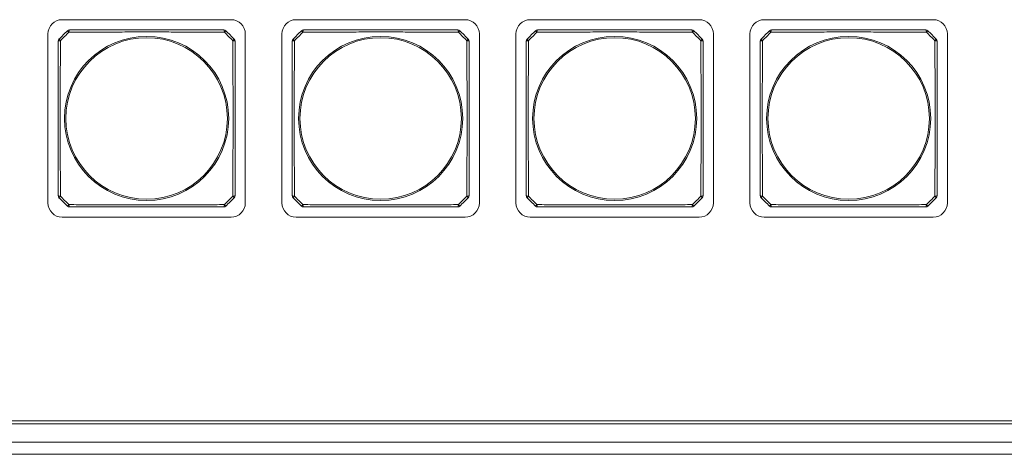
# Model space of a CAD drawing. Units: millimetres. Extents: x 49 to 776, y 23 to 547.
# Drawn here: x 317 to 365, y 199 to 220 of the extents above; entities that cross this region are included whole.
import ezdxf

# ---------------------------------------------------------------- set-up
doc = ezdxf.new("R2010")
doc.units = ezdxf.units.MM
doc.layers.add('1', color=7, linetype='Continuous', true_color=0xffffff)

msp = doc.modelspace()

# ---------------------------------------------------------------- linework, layer by layer
at = {"layer": '1', "color": 80, "linetype": 'Continuous', "lineweight": 18}
for p, q in [((318.63707, 220.3031), (326.93707, 220.3031)), ((330.13707, 220.3031), (338.43707, 220.3031)), ((341.63707, 220.3031), (349.93707, 220.3031)), ((353.13707, 220.3031), (361.43707, 220.3031)), ((317.93707, 211.3031), (317.93707, 219.6031)), ((327.63707, 219.6031), (327.63707, 211.3031)), ((329.43707, 211.3031), (329.43707, 219.6031)), ((339.13707, 219.6031), (339.13707, 211.3031)), ((340.93707, 211.3031), (340.93707, 219.6031)), ((350.63707, 219.6031), (350.63707, 211.3031)), ((352.43707, 211.3031), (352.43707, 219.6031)), ((362.13707, 219.6031), (362.13707, 211.3031)), ((326.93707, 210.6031), (318.63707, 210.6031)), ((338.43707, 210.6031), (330.13707, 210.6031)), ((349.93707, 210.6031), (341.63707, 210.6031)), ((361.43707, 210.6031), (353.13707, 210.6031)), ((547.78707, 200.6031), (264.78707, 200.6031)), ((523.78707, 200.4531), (288.78707, 200.4531)), ((288.78707, 199.5531), (523.78707, 199.5531)), ((523.78707, 198.9531), (288.78707, 198.9531))]:
    msp.add_line(p, q, dxfattribs=at)
at = {"layer": '1', "color": 51, "linetype": 'Continuous', "lineweight": 13}
for centre, radius in [((322.78707, 215.4531), 4.03227), ((322.78707, 215.4531), 3.96632), ((334.28707, 215.4531), 4.03227), ((334.28707, 215.4531), 3.96632), ((345.78707, 215.4531), 4.03227), ((345.78707, 215.4531), 3.96632), ((357.28707, 215.4531), 4.03227), ((357.28707, 215.4531), 3.96632)]:
    msp.add_circle(centre, radius, dxfattribs=at)
at = {"layer": '1', "color": 80, "linetype": 'Continuous', "lineweight": 18}
for centre, radius, start, end in [((318.63707, 219.6031), 0.7, 90, 180), ((326.93707, 219.6031), 0.7, 0, 90), ((330.13707, 219.6031), 0.7, 90, 180), ((338.43707, 219.6031), 0.7, 0, 90), ((341.63707, 219.6031), 0.7, 90, 180), ((349.93707, 219.6031), 0.7, 0, 90), ((353.13707, 219.6031), 0.7, 90, 180), ((361.43707, 219.6031), 0.7, 0, 90), ((318.9992, 219.6531), 0.15, 90, 135), ((326.57494, 219.6531), 0.15, 45, 90), ((330.4992, 219.6531), 0.15, 90, 135), ((338.07494, 219.6531), 0.15, 45, 90), ((341.9992, 219.6531), 0.15, 90, 135), ((349.57494, 219.6531), 0.15, 45, 90), ((353.4992, 219.6531), 0.15, 90, 135), ((361.07494, 219.6531), 0.15, 45, 90), ((318.58707, 219.24097), 0.15, 135, 180), ((326.98707, 219.24097), 0.15, 0, 45), ((330.08707, 219.24097), 0.15, 135, 180), ((338.48707, 219.24097), 0.15, 0, 45), ((341.58707, 219.24097), 0.15, 135, 180), ((349.98707, 219.24097), 0.15, 0, 45), ((353.08707, 219.24097), 0.15, 135, 180), ((361.48707, 219.24097), 0.15, 0, 45), ((318.58707, 211.66523), 0.15, 180, 225), ((326.98707, 211.66523), 0.15, 315, 0), ((330.08707, 211.66523), 0.15, 180, 225), ((338.48707, 211.66523), 0.15, 315, 0), ((341.58707, 211.66523), 0.15, 180, 225), ((349.98707, 211.66523), 0.15, 315, 0), ((353.08707, 211.66523), 0.15, 180, 225), ((361.48707, 211.66523), 0.15, 315, 0), ((318.63707, 211.3031), 0.7, 180, 270), ((318.9992, 211.2531), 0.15, 225, 270), ((326.57494, 211.2531), 0.15, 270, 315), ((326.93707, 211.3031), 0.7, 270, 0), ((330.13707, 211.3031), 0.7, 180, 270), ((330.4992, 211.2531), 0.15, 225, 270), ((338.07494, 211.2531), 0.15, 270, 315), ((338.43707, 211.3031), 0.7, 270, 0), ((341.63707, 211.3031), 0.7, 180, 270), ((341.9992, 211.2531), 0.15, 225, 270), ((349.57494, 211.2531), 0.15, 270, 315), ((349.93707, 211.3031), 0.7, 270, 0), ((353.13707, 211.3031), 0.7, 180, 270), ((353.4992, 211.2531), 0.15, 225, 270), ((361.07494, 211.2531), 0.15, 270, 315), ((361.43707, 211.3031), 0.7, 270, 0)]:
    msp.add_arc(centre, radius, start, end, dxfattribs=at)
at = {"layer": '1', "color": 51, "linetype": 'Continuous', "lineweight": 13}
for centre, major_axis, ratio, start_param, end_param in [((318.9992, 219.6531), (-0.10607, 0.10607), 0.017173, 5.03369678, 6.28318531), ((318.9992, 219.6531), (0, 0.15), 0.217881, 0, 1.33375123), ((326.57494, 219.6531), (0, 0.15), 0.217881, 4.94943407, 6.28318531), ((326.57494, 219.6531), (0.10607, 0.10607), 0.017173, 0, 1.24948853), ((330.4992, 219.6531), (-0.10607, 0.10607), 0.017173, 5.03369678, 6.28318531), ((330.4992, 219.6531), (0, 0.15), 0.217881, 0, 1.33375123), ((338.07494, 219.6531), (0, 0.15), 0.217881, 4.94943407, 6.28318531), ((338.07494, 219.6531), (0.10607, 0.10607), 0.017173, 0, 1.24948853), ((341.9992, 219.6531), (-0.10607, 0.10607), 0.017173, 5.03369678, 6.28318531), ((341.9992, 219.6531), (0, 0.15), 0.217881, 0, 1.33375123), ((349.57494, 219.6531), (0, 0.15), 0.217881, 4.94943407, 6.28318531), ((349.57494, 219.6531), (0.10607, 0.10607), 0.017173, 0, 1.24948853), ((353.4992, 219.6531), (-0.10607, 0.10607), 0.017173, 5.03369678, 6.28318531), ((353.4992, 219.6531), (0, 0.15), 0.217881, 0, 1.33375123), ((361.07494, 219.6531), (0, 0.15), 0.217881, 4.94943407, 6.28318531), ((361.07494, 219.6531), (0.10607, 0.10607), 0.017173, 0, 1.24948853), ((318.58707, 219.24097), (-0.15, 0), 0.217881, 4.94943407, 6.28318531), ((318.58707, 219.24097), (-0.10607, 0.10607), 0.017173, 0, 1.24948853), ((326.98707, 219.24097), (-0.10607, -0.10607), 0.017173, 1.89210413, 3.14159265), ((326.98707, 219.24097), (-0.15, 0), 0.217881, 3.14159265, 4.47534389), ((330.08707, 219.24097), (-0.15, 0), 0.217881, 4.94943407, 6.28318531), ((330.08707, 219.24097), (-0.10607, 0.10607), 0.017173, 0, 1.24948853), ((338.48707, 219.24097), (-0.10607, -0.10607), 0.017173, 1.89210413, 3.14159265), ((338.48707, 219.24097), (-0.15, 0), 0.217881, 3.14159265, 4.47534389), ((341.58707, 219.24097), (-0.15, 0), 0.217881, 4.94943407, 6.28318531), ((341.58707, 219.24097), (-0.10607, 0.10607), 0.017173, 0, 1.24948853), ((349.98707, 219.24097), (-0.10607, -0.10607), 0.017173, 1.89210413, 3.14159265), ((349.98707, 219.24097), (-0.15, 0), 0.217881, 3.14159265, 4.47534389), ((353.08707, 219.24097), (-0.15, 0), 0.217881, 4.94943407, 6.28318531), ((353.08707, 219.24097), (-0.10607, 0.10607), 0.017173, 0, 1.24948853), ((361.48707, 219.24097), (-0.10607, -0.10607), 0.017173, 1.89210413, 3.14159265), ((361.48707, 219.24097), (-0.15, 0), 0.217881, 3.14159265, 4.47534389), ((318.58707, 211.66523), (-0.15, 0), 0.217881, 0, 1.33375123), ((318.58707, 211.66523), (-0.10607, -0.10607), 0.017173, 5.03369678, 6.28318531), ((326.98707, 211.66523), (-0.15, 0), 0.217881, 1.80784142, 3.14159265), ((326.98707, 211.66523), (-0.10607, 0.10607), 0.017173, 3.14159265, 4.39108118), ((330.08707, 211.66523), (-0.15, 0), 0.217881, 0, 1.33375123), ((330.08707, 211.66523), (-0.10607, -0.10607), 0.017173, 5.03369678, 6.28318531), ((338.48707, 211.66523), (-0.15, 0), 0.217881, 1.80784142, 3.14159265), ((338.48707, 211.66523), (-0.10607, 0.10607), 0.017173, 3.14159265, 4.39108118), ((341.58707, 211.66523), (-0.15, 0), 0.217881, 0, 1.33375123), ((341.58707, 211.66523), (-0.10607, -0.10607), 0.017173, 5.03369678, 6.28318531), ((349.98707, 211.66523), (-0.15, 0), 0.217881, 1.80784142, 3.14159265), ((349.98707, 211.66523), (-0.10607, 0.10607), 0.017173, 3.14159265, 4.39108118), ((353.08707, 211.66523), (-0.15, 0), 0.217881, 0, 1.33375123), ((353.08707, 211.66523), (-0.10607, -0.10607), 0.017173, 5.03369678, 6.28318531), ((361.48707, 211.66523), (-0.15, 0), 0.217881, 1.80784142, 3.14159265), ((361.48707, 211.66523), (-0.10607, 0.10607), 0.017173, 3.14159265, 4.39108118), ((318.9992, 211.2531), (0.10607, 0.10607), 0.017173, 3.14159265, 4.39108118), ((318.9992, 211.2531), (0, 0.15), 0.217881, 1.80784142, 3.14159265), ((326.57494, 211.2531), (0, 0.15), 0.217881, 3.14159265, 4.47534389), ((326.57494, 211.2531), (-0.10607, 0.10607), 0.017173, 1.89210413, 3.14159265), ((330.4992, 211.2531), (0.10607, 0.10607), 0.017173, 3.14159265, 4.39108118), ((330.4992, 211.2531), (0, 0.15), 0.217881, 1.80784142, 3.14159265), ((338.07494, 211.2531), (0, 0.15), 0.217881, 3.14159265, 4.47534389), ((338.07494, 211.2531), (-0.10607, 0.10607), 0.017173, 1.89210413, 3.14159265), ((341.9992, 211.2531), (0.10607, 0.10607), 0.017173, 3.14159265, 4.39108118), ((341.9992, 211.2531), (0, 0.15), 0.217881, 1.80784142, 3.14159265), ((349.57494, 211.2531), (0, 0.15), 0.217881, 3.14159265, 4.47534389), ((349.57494, 211.2531), (-0.10607, 0.10607), 0.017173, 1.89210413, 3.14159265), ((353.4992, 211.2531), (0.10607, 0.10607), 0.017173, 3.14159265, 4.39108118), ((353.4992, 211.2531), (0, 0.15), 0.217881, 1.80784142, 3.14159265), ((361.07494, 211.2531), (0, 0.15), 0.217881, 3.14159265, 4.47534389), ((361.07494, 211.2531), (-0.10607, 0.10607), 0.017173, 1.89210413, 3.14159265)]:
    msp.add_ellipse(centre, major_axis=major_axis, ratio=ratio, start_param=start_param, end_param=end_param, dxfattribs=at)
at = {"layer": '1', "color": 80, "linetype": 'Continuous', "lineweight": 18}
for points in [[(318.48101, 219.34703), (318.61837, 219.4844), (318.75577, 219.6218), (318.89314, 219.75917)], [(326.68101, 219.75917), (326.81837, 219.6218), (326.95577, 219.4844), (327.09314, 219.34703)], [(329.98101, 219.34703), (330.11837, 219.4844), (330.25577, 219.6218), (330.39314, 219.75917)], [(338.18101, 219.75917), (338.31837, 219.6218), (338.45577, 219.4844), (338.59314, 219.34703)], [(341.48101, 219.34703), (341.61837, 219.4844), (341.75577, 219.6218), (341.89314, 219.75917)], [(349.68101, 219.75917), (349.81837, 219.6218), (349.95577, 219.4844), (350.09314, 219.34703)], [(352.98101, 219.34703), (353.11837, 219.4844), (353.25577, 219.6218), (353.39314, 219.75917)], [(361.18101, 219.75917), (361.31837, 219.6218), (361.45577, 219.4844), (361.59314, 219.34703)], [(318.89314, 211.14703), (318.75577, 211.2844), (318.61837, 211.4218), (318.48101, 211.55917)], [(327.09314, 211.55917), (326.95577, 211.4218), (326.81837, 211.2844), (326.68101, 211.14703)], [(330.39314, 211.14703), (330.25577, 211.2844), (330.11837, 211.4218), (329.98101, 211.55917)], [(338.59314, 211.55917), (338.45577, 211.4218), (338.31837, 211.2844), (338.18101, 211.14703)], [(341.89314, 211.14703), (341.75577, 211.2844), (341.61837, 211.4218), (341.48101, 211.55917)], [(350.09314, 211.55917), (349.95577, 211.4218), (349.81837, 211.2844), (349.68101, 211.14703)], [(353.39314, 211.14703), (353.25577, 211.2844), (353.11837, 211.4218), (352.98101, 211.55917)], [(361.59314, 211.55917), (361.45577, 211.4218), (361.31837, 211.2844), (361.18101, 211.14703)]]:
    msp.add_open_spline(points, degree=3, dxfattribs=at)
at = {"layer": '1', "color": 51, "linetype": 'Continuous', "lineweight": 13}
for points in [[(318.96744, 219.68833), (318.82886, 219.54987), (318.69031, 219.41132), (318.55185, 219.27274)], [(327.0223, 219.27274), (326.88384, 219.41132), (326.74529, 219.54987), (326.60671, 219.68833)], [(330.46744, 219.68833), (330.32886, 219.54987), (330.19031, 219.41132), (330.05185, 219.27274)], [(338.5223, 219.27274), (338.38384, 219.41132), (338.24529, 219.54987), (338.10671, 219.68833)], [(341.96744, 219.68833), (341.82886, 219.54987), (341.69031, 219.41132), (341.55185, 219.27274)], [(350.0223, 219.27274), (349.88384, 219.41132), (349.74529, 219.54987), (349.60671, 219.68833)], [(353.46744, 219.68833), (353.32886, 219.54987), (353.19031, 219.41132), (353.05185, 219.27274)], [(361.5223, 219.27274), (361.38384, 219.41132), (361.24529, 219.54987), (361.10671, 219.68833)], [(318.55185, 211.63346), (318.69031, 211.49489), (318.82886, 211.35634), (318.96744, 211.21788)], [(326.60671, 211.21788), (326.74529, 211.35634), (326.88384, 211.49489), (327.0223, 211.63346)], [(330.05185, 211.63346), (330.19031, 211.49489), (330.32886, 211.35634), (330.46744, 211.21788)], [(338.10671, 211.21788), (338.24529, 211.35634), (338.38384, 211.49489), (338.5223, 211.63346)], [(341.55185, 211.63346), (341.69031, 211.49489), (341.82886, 211.35634), (341.96744, 211.21788)], [(349.60671, 211.21788), (349.74529, 211.35634), (349.88384, 211.49489), (350.0223, 211.63346)], [(353.05185, 211.63346), (353.19031, 211.49489), (353.32886, 211.35634), (353.46744, 211.21788)], [(361.10671, 211.21788), (361.24529, 211.35634), (361.38384, 211.49489), (361.5223, 211.63346)]]:
    msp.add_open_spline(points, degree=3, dxfattribs=at)
for points in [[(326.60671, 219.68833), (326.29292, 219.68963), (325.97854, 219.69099), (325.34814, 219.69371), (325.03212, 219.69507), (324.39785, 219.6975), (324.07959, 219.69858), (323.60012, 219.69972), (323.43995, 219.70002), (323.11886, 219.70042), (322.95794, 219.70053), (322.63533, 219.70054), (322.47402, 219.70044), (322.15159, 219.70004), (321.99067, 219.69975), (321.50876, 219.69862), (321.1886, 219.69755), (320.78952, 219.69602), (320.70976, 219.6957), (320.55034, 219.69506), (320.47067, 219.69473), (320.23198, 219.69374), (320.07321, 219.69305), (319.59786, 219.691), (319.28221, 219.68963), (318.96744, 219.68833)], [(338.10671, 219.68833), (337.79292, 219.68963), (337.47854, 219.69099), (336.84814, 219.69371), (336.53212, 219.69507), (335.89785, 219.6975), (335.57959, 219.69858), (335.10012, 219.69972), (334.93995, 219.70002), (334.61886, 219.70042), (334.45794, 219.70053), (334.13533, 219.70054), (333.97402, 219.70044), (333.65159, 219.70004), (333.49067, 219.69975), (333.00876, 219.69862), (332.6886, 219.69755), (332.28952, 219.69602), (332.20976, 219.6957), (332.05034, 219.69506), (331.97067, 219.69473), (331.73198, 219.69374), (331.57321, 219.69305), (331.09786, 219.691), (330.78221, 219.68963), (330.46744, 219.68833)], [(349.60671, 219.68833), (349.29292, 219.68963), (348.97854, 219.69099), (348.34814, 219.69371), (348.03212, 219.69507), (347.39785, 219.6975), (347.07959, 219.69858), (346.60012, 219.69972), (346.43995, 219.70002), (346.11886, 219.70042), (345.95794, 219.70053), (345.63533, 219.70054), (345.47402, 219.70044), (345.15159, 219.70004), (344.99067, 219.69975), (344.50876, 219.69862), (344.1886, 219.69755), (343.78952, 219.69602), (343.70976, 219.6957), (343.55034, 219.69506), (343.47067, 219.69473), (343.23198, 219.69374), (343.07321, 219.69305), (342.59786, 219.691), (342.28221, 219.68963), (341.96744, 219.68833)], [(361.10671, 219.68833), (360.79292, 219.68963), (360.47854, 219.69099), (359.84814, 219.69371), (359.53212, 219.69507), (358.89785, 219.6975), (358.57959, 219.69858), (358.10012, 219.69972), (357.93995, 219.70002), (357.61886, 219.70042), (357.45794, 219.70053), (357.13533, 219.70054), (356.97402, 219.70044), (356.65159, 219.70004), (356.49067, 219.69975), (356.00876, 219.69862), (355.6886, 219.69755), (355.28952, 219.69602), (355.20976, 219.6957), (355.05034, 219.69506), (354.97067, 219.69473), (354.73198, 219.69374), (354.57321, 219.69305), (354.09786, 219.691), (353.78221, 219.68963), (353.46744, 219.68833)], [(318.55185, 219.27274), (318.55054, 218.95894), (318.54918, 218.64456), (318.54646, 218.01415), (318.5451, 217.69811), (318.54267, 217.06382), (318.54159, 216.74554), (318.54046, 216.26604), (318.54016, 216.10585), (318.53975, 215.78473), (318.53964, 215.6238), (318.53963, 215.30115), (318.53973, 215.13986), (318.54013, 214.81746), (318.54042, 214.65656), (318.54155, 214.17468), (318.54263, 213.85453), (318.54415, 213.45547), (318.54447, 213.37571), (318.54511, 213.2163), (318.54544, 213.13664), (318.54644, 212.89795), (318.54712, 212.7392), (318.54917, 212.26387), (318.55054, 211.94822), (318.55185, 211.63346)], [(327.0223, 211.63346), (327.0236, 211.94726), (327.02496, 212.26163), (327.02768, 212.89203), (327.02904, 213.20806), (327.03148, 213.84233), (327.03255, 214.16058), (327.03369, 214.64005), (327.03399, 214.80023), (327.03439, 215.12132), (327.0345, 215.28223), (327.03451, 215.60484), (327.03441, 215.76616), (327.03402, 216.08858), (327.03372, 216.2495), (327.03259, 216.73142), (327.03152, 217.05158), (327.02999, 217.45066), (327.02968, 217.53042), (327.02903, 217.68983), (327.0287, 217.7695), (327.02771, 218.0082), (327.02703, 218.16696), (327.02497, 218.64231), (327.0236, 218.95796), (327.0223, 219.27274)], [(330.05185, 219.27274), (330.05054, 218.95894), (330.04918, 218.64456), (330.04646, 218.01415), (330.0451, 217.69811), (330.04267, 217.06382), (330.04159, 216.74554), (330.04046, 216.26604), (330.04016, 216.10585), (330.03975, 215.78473), (330.03964, 215.6238), (330.03963, 215.30115), (330.03973, 215.13986), (330.04013, 214.81746), (330.04042, 214.65656), (330.04155, 214.17468), (330.04263, 213.85453), (330.04415, 213.45547), (330.04447, 213.37571), (330.04511, 213.2163), (330.04544, 213.13664), (330.04644, 212.89795), (330.04712, 212.7392), (330.04917, 212.26387), (330.05054, 211.94822), (330.05185, 211.63346)], [(338.5223, 211.63346), (338.5236, 211.94726), (338.52496, 212.26163), (338.52768, 212.89203), (338.52904, 213.20806), (338.53148, 213.84233), (338.53255, 214.16058), (338.53369, 214.64005), (338.53399, 214.80023), (338.53439, 215.12132), (338.5345, 215.28223), (338.53451, 215.60484), (338.53441, 215.76616), (338.53402, 216.08858), (338.53372, 216.2495), (338.53259, 216.73142), (338.53152, 217.05158), (338.52999, 217.45066), (338.52968, 217.53042), (338.52903, 217.68983), (338.5287, 217.7695), (338.52771, 218.0082), (338.52703, 218.16696), (338.52497, 218.64231), (338.5236, 218.95796), (338.5223, 219.27274)], [(341.55185, 219.27274), (341.55054, 218.95894), (341.54918, 218.64456), (341.54646, 218.01415), (341.5451, 217.69811), (341.54267, 217.06382), (341.54159, 216.74554), (341.54046, 216.26604), (341.54016, 216.10585), (341.53975, 215.78473), (341.53964, 215.6238), (341.53963, 215.30115), (341.53973, 215.13986), (341.54013, 214.81746), (341.54042, 214.65656), (341.54155, 214.17468), (341.54263, 213.85453), (341.54415, 213.45547), (341.54447, 213.37571), (341.54511, 213.2163), (341.54544, 213.13664), (341.54644, 212.89795), (341.54712, 212.7392), (341.54917, 212.26387), (341.55054, 211.94822), (341.55185, 211.63346)], [(350.0223, 211.63346), (350.0236, 211.94726), (350.02496, 212.26163), (350.02768, 212.89203), (350.02904, 213.20806), (350.03148, 213.84233), (350.03255, 214.16058), (350.03369, 214.64005), (350.03399, 214.80023), (350.03439, 215.12132), (350.0345, 215.28223), (350.03451, 215.60484), (350.03441, 215.76616), (350.03402, 216.08858), (350.03372, 216.2495), (350.03259, 216.73142), (350.03152, 217.05158), (350.02999, 217.45066), (350.02968, 217.53042), (350.02903, 217.68983), (350.0287, 217.7695), (350.02771, 218.0082), (350.02703, 218.16696), (350.02497, 218.64231), (350.0236, 218.95796), (350.0223, 219.27274)], [(353.05185, 219.27274), (353.05054, 218.95894), (353.04918, 218.64456), (353.04646, 218.01415), (353.0451, 217.69811), (353.04267, 217.06382), (353.04159, 216.74554), (353.04046, 216.26604), (353.04016, 216.10585), (353.03975, 215.78473), (353.03964, 215.6238), (353.03963, 215.30115), (353.03973, 215.13986), (353.04013, 214.81746), (353.04042, 214.65656), (353.04155, 214.17468), (353.04263, 213.85453), (353.04415, 213.45547), (353.04447, 213.37571), (353.04511, 213.2163), (353.04544, 213.13664), (353.04644, 212.89795), (353.04712, 212.7392), (353.04917, 212.26387), (353.05054, 211.94822), (353.05185, 211.63346)], [(361.5223, 211.63346), (361.5236, 211.94726), (361.52496, 212.26163), (361.52768, 212.89203), (361.52904, 213.20806), (361.53148, 213.84233), (361.53255, 214.16058), (361.53369, 214.64005), (361.53399, 214.80023), (361.53439, 215.12132), (361.5345, 215.28223), (361.53451, 215.60484), (361.53441, 215.76616), (361.53402, 216.08858), (361.53372, 216.2495), (361.53259, 216.73142), (361.53152, 217.05158), (361.52999, 217.45066), (361.52968, 217.53042), (361.52903, 217.68983), (361.5287, 217.7695), (361.52771, 218.0082), (361.52703, 218.16696), (361.52497, 218.64231), (361.5236, 218.95796), (361.5223, 219.27274)], [(318.96744, 211.21788), (319.28123, 211.21657), (319.59561, 211.21521), (320.22602, 211.21249), (320.54206, 211.21113), (321.17636, 211.2087), (321.49463, 211.20762), (321.97414, 211.20649), (322.13432, 211.20619), (322.45544, 211.20578), (322.61638, 211.20567), (322.93902, 211.20566), (323.10032, 211.20576), (323.42271, 211.20616), (323.58362, 211.20645), (324.0655, 211.20758), (324.38564, 211.20865), (324.7847, 211.21018), (324.86446, 211.2105), (325.02387, 211.21114), (325.10353, 211.21147), (325.34222, 211.21247), (325.50098, 211.21315), (325.97631, 211.2152), (326.29195, 211.21657), (326.60671, 211.21788)], [(330.46744, 211.21788), (330.78123, 211.21657), (331.09561, 211.21521), (331.72602, 211.21249), (332.04206, 211.21113), (332.67636, 211.2087), (332.99463, 211.20762), (333.47414, 211.20649), (333.63432, 211.20619), (333.95544, 211.20578), (334.11638, 211.20567), (334.43902, 211.20566), (334.60032, 211.20576), (334.92271, 211.20616), (335.08362, 211.20645), (335.5655, 211.20758), (335.88564, 211.20865), (336.2847, 211.21018), (336.36446, 211.2105), (336.52387, 211.21114), (336.60353, 211.21147), (336.84222, 211.21247), (337.00098, 211.21315), (337.47631, 211.2152), (337.79195, 211.21657), (338.10671, 211.21788)], [(341.96744, 211.21788), (342.28123, 211.21657), (342.59561, 211.21521), (343.22602, 211.21249), (343.54206, 211.21113), (344.17636, 211.2087), (344.49463, 211.20762), (344.97414, 211.20649), (345.13432, 211.20619), (345.45544, 211.20578), (345.61638, 211.20567), (345.93902, 211.20566), (346.10032, 211.20576), (346.42271, 211.20616), (346.58362, 211.20645), (347.0655, 211.20758), (347.38564, 211.20865), (347.7847, 211.21018), (347.86446, 211.2105), (348.02387, 211.21114), (348.10353, 211.21147), (348.34222, 211.21247), (348.50098, 211.21315), (348.97631, 211.2152), (349.29195, 211.21657), (349.60671, 211.21788)], [(353.46744, 211.21788), (353.78123, 211.21657), (354.09561, 211.21521), (354.72602, 211.21249), (355.04206, 211.21113), (355.67636, 211.2087), (355.99463, 211.20762), (356.47414, 211.20649), (356.63432, 211.20619), (356.95544, 211.20578), (357.11638, 211.20567), (357.43902, 211.20566), (357.60032, 211.20576), (357.92271, 211.20616), (358.08362, 211.20645), (358.5655, 211.20758), (358.88564, 211.20865), (359.2847, 211.21018), (359.36446, 211.2105), (359.52387, 211.21114), (359.60353, 211.21147), (359.84222, 211.21247), (360.00098, 211.21315), (360.47631, 211.2152), (360.79195, 211.21657), (361.10671, 211.21788)]]:
    msp.add_open_spline(points, degree=3, knots=[0, 0, 0, 0, 0.125, 0.125, 0.25, 0.25, 0.375, 0.375, 0.4375, 0.4375, 0.5, 0.5, 0.5625, 0.5625, 0.625, 0.625, 0.75, 0.75, 0.78125, 0.78125, 0.8125, 0.8125, 0.875, 0.875, 1, 1, 1, 1], dxfattribs=at)
at = {"layer": '1', "color": 80, "linetype": 'Continuous', "lineweight": 18}
for points in [[(318.9992, 219.8031), (319.31113, 219.8031), (319.62363, 219.8031), (320.2503, 219.8031), (320.56446, 219.8031), (321.19502, 219.8031), (321.51143, 219.8031), (321.98819, 219.8031), (322.14746, 219.8031), (322.46677, 219.8031), (322.62683, 219.8031), (322.94764, 219.8031), (323.10765, 219.8031), (323.42692, 219.8031), (323.58617, 219.8031), (324.06288, 219.8031), (324.37926, 219.8031), (325.00977, 219.8031), (325.32391, 219.8031), (325.95054, 219.8031), (326.26303, 219.8031), (326.57494, 219.8031)], [(330.4992, 219.8031), (330.81113, 219.8031), (331.12363, 219.8031), (331.7503, 219.8031), (332.06446, 219.8031), (332.69502, 219.8031), (333.01143, 219.8031), (333.48819, 219.8031), (333.64746, 219.8031), (333.96677, 219.8031), (334.12683, 219.8031), (334.44764, 219.8031), (334.60765, 219.8031), (334.92692, 219.8031), (335.08617, 219.8031), (335.56288, 219.8031), (335.87926, 219.8031), (336.50977, 219.8031), (336.82391, 219.8031), (337.45054, 219.8031), (337.76303, 219.8031), (338.07494, 219.8031)], [(341.9992, 219.8031), (342.31113, 219.8031), (342.62363, 219.8031), (343.2503, 219.8031), (343.56446, 219.8031), (344.19502, 219.8031), (344.51143, 219.8031), (344.98819, 219.8031), (345.14746, 219.8031), (345.46677, 219.8031), (345.62683, 219.8031), (345.94764, 219.8031), (346.10765, 219.8031), (346.42692, 219.8031), (346.58617, 219.8031), (347.06288, 219.8031), (347.37926, 219.8031), (348.00977, 219.8031), (348.32391, 219.8031), (348.95054, 219.8031), (349.26303, 219.8031), (349.57494, 219.8031)], [(353.4992, 219.8031), (353.81113, 219.8031), (354.12363, 219.8031), (354.7503, 219.8031), (355.06446, 219.8031), (355.69502, 219.8031), (356.01143, 219.8031), (356.48819, 219.8031), (356.64746, 219.8031), (356.96677, 219.8031), (357.12683, 219.8031), (357.44764, 219.8031), (357.60765, 219.8031), (357.92692, 219.8031), (358.08617, 219.8031), (358.56288, 219.8031), (358.87926, 219.8031), (359.50977, 219.8031), (359.82391, 219.8031), (360.45054, 219.8031), (360.76303, 219.8031), (361.07494, 219.8031)], [(318.43707, 211.66523), (318.43707, 211.97714), (318.43707, 212.28964), (318.43707, 212.91626), (318.43707, 213.2304), (318.43707, 213.86091), (318.43707, 214.1773), (318.43707, 214.654), (318.43707, 214.81325), (318.43707, 215.13252), (318.43707, 215.29253), (318.43707, 215.61335), (318.43707, 215.7734), (318.43707, 216.09271), (318.43707, 216.25199), (318.43707, 216.72874), (318.43707, 217.04515), (318.43707, 217.67572), (318.43707, 217.98987), (318.43707, 218.61654), (318.43707, 218.92905), (318.43707, 219.24097)], [(327.13707, 219.24097), (327.13707, 218.92905), (327.13707, 218.61654), (327.13707, 217.98987), (327.13707, 217.67572), (327.13707, 217.04515), (327.13707, 216.72874), (327.13707, 216.25199), (327.13707, 216.09271), (327.13707, 215.7734), (327.13707, 215.61335), (327.13707, 215.29253), (327.13707, 215.13252), (327.13707, 214.81325), (327.13707, 214.654), (327.13707, 214.1773), (327.13707, 213.86091), (327.13707, 213.2304), (327.13707, 212.91626), (327.13707, 212.28964), (327.13707, 211.97714), (327.13707, 211.66523)], [(329.93707, 211.66523), (329.93707, 211.97714), (329.93707, 212.28964), (329.93707, 212.91626), (329.93707, 213.2304), (329.93707, 213.86091), (329.93707, 214.1773), (329.93707, 214.654), (329.93707, 214.81325), (329.93707, 215.13252), (329.93707, 215.29253), (329.93707, 215.61335), (329.93707, 215.7734), (329.93707, 216.09271), (329.93707, 216.25199), (329.93707, 216.72874), (329.93707, 217.04515), (329.93707, 217.67572), (329.93707, 217.98987), (329.93707, 218.61654), (329.93707, 218.92905), (329.93707, 219.24097)], [(338.63707, 219.24097), (338.63707, 218.92905), (338.63707, 218.61654), (338.63707, 217.98987), (338.63707, 217.67572), (338.63707, 217.04515), (338.63707, 216.72874), (338.63707, 216.25199), (338.63707, 216.09271), (338.63707, 215.7734), (338.63707, 215.61335), (338.63707, 215.29253), (338.63707, 215.13252), (338.63707, 214.81325), (338.63707, 214.654), (338.63707, 214.1773), (338.63707, 213.86091), (338.63707, 213.2304), (338.63707, 212.91626), (338.63707, 212.28964), (338.63707, 211.97714), (338.63707, 211.66523)], [(341.43707, 211.66523), (341.43707, 211.97714), (341.43707, 212.28964), (341.43707, 212.91626), (341.43707, 213.2304), (341.43707, 213.86091), (341.43707, 214.1773), (341.43707, 214.654), (341.43707, 214.81325), (341.43707, 215.13252), (341.43707, 215.29253), (341.43707, 215.61335), (341.43707, 215.7734), (341.43707, 216.09271), (341.43707, 216.25199), (341.43707, 216.72874), (341.43707, 217.04515), (341.43707, 217.67572), (341.43707, 217.98987), (341.43707, 218.61654), (341.43707, 218.92905), (341.43707, 219.24097)], [(350.13707, 219.24097), (350.13707, 218.92905), (350.13707, 218.61654), (350.13707, 217.98987), (350.13707, 217.67572), (350.13707, 217.04515), (350.13707, 216.72874), (350.13707, 216.25199), (350.13707, 216.09271), (350.13707, 215.7734), (350.13707, 215.61335), (350.13707, 215.29253), (350.13707, 215.13252), (350.13707, 214.81325), (350.13707, 214.654), (350.13707, 214.1773), (350.13707, 213.86091), (350.13707, 213.2304), (350.13707, 212.91626), (350.13707, 212.28964), (350.13707, 211.97714), (350.13707, 211.66523)], [(352.93707, 211.66523), (352.93707, 211.97714), (352.93707, 212.28964), (352.93707, 212.91626), (352.93707, 213.2304), (352.93707, 213.86091), (352.93707, 214.1773), (352.93707, 214.654), (352.93707, 214.81325), (352.93707, 215.13252), (352.93707, 215.29253), (352.93707, 215.61335), (352.93707, 215.7734), (352.93707, 216.09271), (352.93707, 216.25199), (352.93707, 216.72874), (352.93707, 217.04515), (352.93707, 217.67572), (352.93707, 217.98987), (352.93707, 218.61654), (352.93707, 218.92905), (352.93707, 219.24097)], [(361.63707, 219.24097), (361.63707, 218.92905), (361.63707, 218.61654), (361.63707, 217.98987), (361.63707, 217.67572), (361.63707, 217.04515), (361.63707, 216.72874), (361.63707, 216.25199), (361.63707, 216.09271), (361.63707, 215.7734), (361.63707, 215.61335), (361.63707, 215.29253), (361.63707, 215.13252), (361.63707, 214.81325), (361.63707, 214.654), (361.63707, 214.1773), (361.63707, 213.86091), (361.63707, 213.2304), (361.63707, 212.91626), (361.63707, 212.28964), (361.63707, 211.97714), (361.63707, 211.66523)], [(326.57494, 211.1031), (326.26303, 211.1031), (325.95054, 211.1031), (325.32391, 211.1031), (325.00977, 211.1031), (324.37926, 211.1031), (324.06288, 211.1031), (323.58617, 211.1031), (323.42692, 211.1031), (323.10765, 211.1031), (322.94764, 211.1031), (322.62683, 211.1031), (322.46677, 211.1031), (322.14746, 211.1031), (321.98819, 211.1031), (321.51143, 211.1031), (321.19502, 211.1031), (320.56446, 211.1031), (320.2503, 211.1031), (319.62363, 211.1031), (319.31113, 211.1031), (318.9992, 211.1031)], [(338.07494, 211.1031), (337.76303, 211.1031), (337.45054, 211.1031), (336.82391, 211.1031), (336.50977, 211.1031), (335.87926, 211.1031), (335.56288, 211.1031), (335.08617, 211.1031), (334.92692, 211.1031), (334.60765, 211.1031), (334.44764, 211.1031), (334.12683, 211.1031), (333.96677, 211.1031), (333.64746, 211.1031), (333.48819, 211.1031), (333.01143, 211.1031), (332.69502, 211.1031), (332.06446, 211.1031), (331.7503, 211.1031), (331.12363, 211.1031), (330.81113, 211.1031), (330.4992, 211.1031)], [(349.57494, 211.1031), (349.26303, 211.1031), (348.95054, 211.1031), (348.32391, 211.1031), (348.00977, 211.1031), (347.37926, 211.1031), (347.06288, 211.1031), (346.58617, 211.1031), (346.42692, 211.1031), (346.10765, 211.1031), (345.94764, 211.1031), (345.62683, 211.1031), (345.46677, 211.1031), (345.14746, 211.1031), (344.98819, 211.1031), (344.51143, 211.1031), (344.19502, 211.1031), (343.56446, 211.1031), (343.2503, 211.1031), (342.62363, 211.1031), (342.31113, 211.1031), (341.9992, 211.1031)], [(361.07494, 211.1031), (360.76303, 211.1031), (360.45054, 211.1031), (359.82391, 211.1031), (359.50977, 211.1031), (358.87926, 211.1031), (358.56288, 211.1031), (358.08617, 211.1031), (357.92692, 211.1031), (357.60765, 211.1031), (357.44764, 211.1031), (357.12683, 211.1031), (356.96677, 211.1031), (356.64746, 211.1031), (356.48819, 211.1031), (356.01143, 211.1031), (355.69502, 211.1031), (355.06446, 211.1031), (354.7503, 211.1031), (354.12363, 211.1031), (353.81113, 211.1031), (353.4992, 211.1031)]]:
    msp.add_open_spline(points, degree=3, knots=[0, 0, 0, 0, 0.125, 0.125, 0.25, 0.25, 0.375, 0.375, 0.4375, 0.4375, 0.5, 0.5, 0.5625, 0.5625, 0.625, 0.625, 0.75, 0.75, 0.875, 0.875, 1, 1, 1, 1], dxfattribs=at)

doc.saveas('drawing.dxf')
